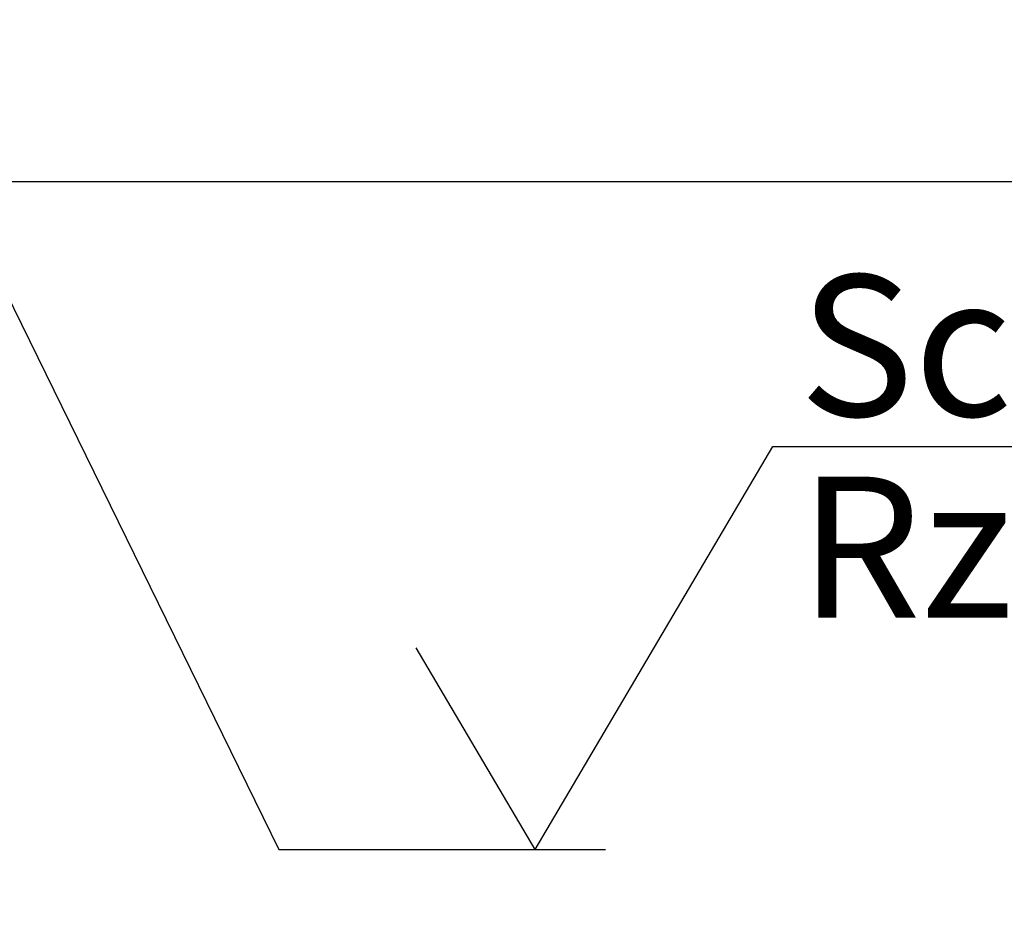
# Model space of a CAD drawing. Extents: x 0 to 418, y 0 to 292.
# Drawn here: x 66 to 90, y 67 to 89 of the extents above; entities that cross this region are included whole.
import ezdxf

# ---------------------------------------------------------------- set-up
doc = ezdxf.new("R2010")
doc.units = 0
doc.layers.get('0').update_dxf_attribs({"linetype": 'CONTINUOUS'})
doc.layers.add('BEMAßUNG', color=96, linetype='CONTINUOUS')
doc.layers.add('SLD-0', color=179, linetype='CONTINUOUS')
doc.styles.add('SLDTEXTSTYLE0', font='TXT', dxfattribs={"width": 0.75})
doc.styles.add('SLDTEXTSTYLE1', font='TXT', dxfattribs={"width": 0.59})
doc.styles.add('SLDTEXTSTYLE2', font='TXT', dxfattribs={"width": 0.96})
doc.dimstyles.new('SLDDIMSTYLE3', dxfattribs={"dimtxt": 3.5, "dimasz": 3.302, "dimexe": 0, "dimexo": 0.0625, "dimgap": 0.875, "dimtad": 1, "dimdec": 0, "dimlfac": 16, "dimrnd": 1e-09, "dimzin": 12, "dimtxsty": 'SLDTEXTSTYLE0', "dimblk1": 'NONE', "dimblk2": 'NONE', "dimsah": 1, "dimcen": 0, "dimazin": 3, "dimtfac": 1, "dimtmove": 0, "dimatfit": 3, "dimtolj": 1, "dimtzin": 12})

# ---------------------------------------------------------------- blocks, each defined once
blk = doc.blocks.new('SW_NOTE_0_26')
at = {"layer": 'BEMAßUNG', "color": 0, "insert": (0, 72.19), "char_height": 56, "attachment_point": 1, "style": 'SLDTEXTSTYLE1'}
blk.add_mtext('Rz  5', dxfattribs=at)
blk = doc.blocks.new('SW_NOTE_0_27')
at = {"layer": 'BEMAßUNG', "color": 0, "insert": (0, 72.19), "char_height": 56, "attachment_point": 1, "style": 'SLDTEXTSTYLE0'}
blk.add_mtext('Schliff', dxfattribs=at)
blk = doc.blocks.new('SW_SFSYMBOL_0')
at = {"layer": 'BEMAßUNG'}
for p, q in [((-28, 0), (66.38, 159.99)), ((66.38, 159.99), (283.48, 159.99)), ((-28, 0), (-75.19, 80))]:
    blk.add_line(p, q, dxfattribs=at)
at = {"layer": 'BEMAßUNG', "color": 96}
for name, p in [('SW_NOTE_0_27', (76.72, 155.8)), ('SW_NOTE_0_26', (76.72, 75.81))]:
    blk.add_blockref(name, p, dxfattribs=at)
blk = doc.blocks.new('_D_7')
at = {"layer": 'BEMAßUNG'}
for q in [(116.179, 188.274), (136.252, 176.684)]:
    blk.add_line((124.839, 183.274), q, dxfattribs=at)
blk.add_solid([(124.839, 183.274), (127.445, 181.183), (127.953, 182.062)], dxfattribs=at)
at = {"layer": 'BEMAßUNG', "char_height": 3.5, "attachment_point": 1, "rotation": 330, "style": 'SLDTEXTSTYLE2'}
for s, insert in [('%%c', (125.534, 187.694)), ('160', (131.647, 184.226))]:
    blk.add_mtext(s, dxfattribs=dict(at, insert=insert))
blk = doc.blocks.new('_NONE')

msp = doc.modelspace()

# ---------------------------------------------------------------- linework, layer by layer
at = {"layer": 'BEMAßUNG'}
for p, q in [((63.295, 86.775), (72.356, 68.292)), ((72.356, 68.292), (80.456, 68.292))]:
    msp.add_line(p, q, dxfattribs=at)
at = {"layer": 'SLD-0', "color": 179, "linetype": 'CONTINUOUS'}
msp.add_line((129.853, 84.85), (42.603, 84.85), dxfattribs=at)

# ---------------------------------------------------------------- block references
at = {"color": 7, "linetype": 'CONTINUOUS', "xscale": 0.0625, "yscale": 0.0625, "zscale": 0.0625}
msp.add_blockref('SW_SFSYMBOL_0', (80.456, 68.292), dxfattribs=at)

# ---------------------------------------------------------------- dimensions: what is measured, and where the dimension line sits
at = {"layer": 'BEMAßUNG'}
dim = msp.add_diameter_dim_2p(p1=(0.34, 0.524), p2=(0, 0), dimstyle='SLDDIMSTYLE3', dxfattribs=at)
dim.commit()
dim.dimension.update_dxf_attribs({"geometry": '_D_7', "text_midpoint": (130.88, 179.786), "dimtype": 163})

doc.saveas('drawing.dxf')
